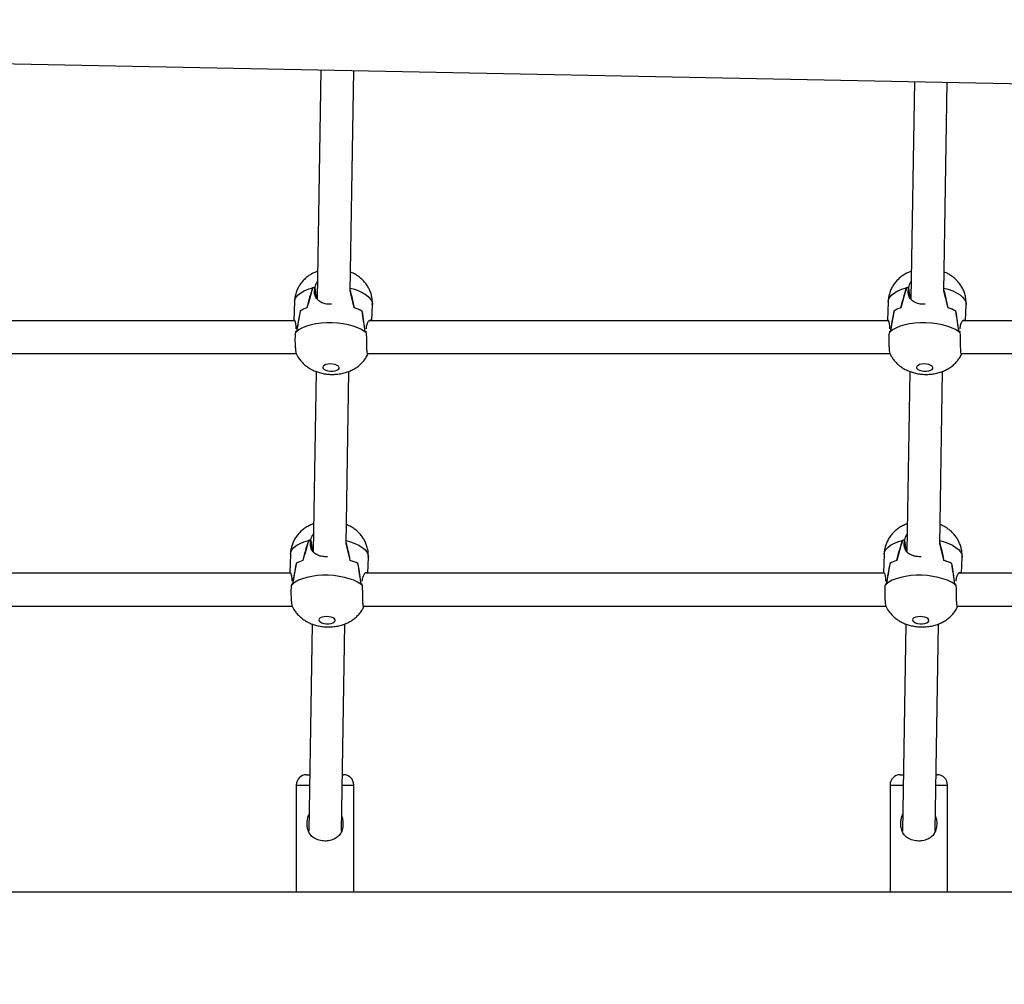
# Model space of a CAD drawing. Units: millimetres. Extents: x -22689 to -7182, y -5494 to 15178.
# Drawn here: x -15780 to -15300, y -411 to 58 of the extents above; entities that cross this region are included whole.
import ezdxf

# ---------------------------------------------------------------- set-up
doc = ezdxf.new("R2010")
doc.units = ezdxf.units.MM
doc.header["$PDSIZE"] = -1
doc.layers.add('размер', color=92, linetype='Continuous', lineweight=15)
doc.dimstyles.new('ISO-25', dxfattribs={"dimtxt": 2.5, "dimasz": 2.5, "dimexe": 1.25, "dimexo": 0.625, "dimtad": 1, "dimtxsty": 'Standard', "dimcen": 2.5, "dimadec": 0, "dimazin": 0, "dimtfac": 1, "dimtmove": 0, "dimatfit": 3, "dimfxl": 1, "dimarcsym": 0})

# ---------------------------------------------------------------- blocks, each defined once
blk = doc.blocks.new('_D_2')
at = {"layer": 'Defpoints', "color": 0, "transparency": 16777216}
for p in [(-11017.12, 4922.23), (-11017.12, -467.65), (-20689.39, -821.14)]:
    blk.add_point(p, dxfattribs=at)
at = {"layer": 'размер', "color": 0, "lineweight": -2, "transparency": 16777216}
for p, q in [((-20689.39, -820.14), (-20689.39, 4923.23)), ((-20489.39, 4922.23), (-11217.12, 4922.23)), ((-11017.12, -466.65), (-11017.12, 4923.23))]:
    blk.add_line(p, q, dxfattribs=at)
at = {"layer": 'размер', "color": 0, "transparency": 16777216}
for points in [[(-20489.39, 4955.57), (-20489.39, 4888.9), (-20689.39, 4922.23)], [(-11217.12, 4955.57), (-11217.12, 4888.9), (-11017.12, 4922.23)]]:
    blk.add_solid(points, dxfattribs=at)
at = {"layer": 'размер', "color": 0, "transparency": 16777216, "insert": (-15738.94, 5272.23), "char_height": 300, "attachment_point": 2}
blk.add_mtext('9600', dxfattribs=at)
blk = doc.blocks.new('*D9')
at = {"layer": 'Defpoints', "color": 0, "transparency": 16777216}
for p in [(-9517.12, 6351.86), (-22689.39, -817.84), (-9517.12, -825.03)]:
    blk.add_point(p, dxfattribs=at)
at = {"layer": 'размер', "color": 0, "lineweight": -2, "transparency": 16777216}
for p, q in [((-22689.39, -816.84), (-22689.39, 6352.86)), ((-22489.39, 6351.86), (-9717.12, 6351.86)), ((-9517.12, -824.03), (-9517.12, 6352.86))]:
    blk.add_line(p, q, dxfattribs=at)
at = {"layer": 'размер', "color": 0, "transparency": 16777216}
for points in [[(-22489.39, 6385.19), (-22489.39, 6318.53), (-22689.39, 6351.86)], [(-9717.12, 6385.19), (-9717.12, 6318.53), (-9517.12, 6351.86)]]:
    blk.add_solid(points, dxfattribs=at)
at = {"layer": 'размер', "color": 0, "transparency": 16777216, "insert": (-15853.25, 6551.86), "char_height": 300, "attachment_point": 5}
blk.add_mtext('13100', dxfattribs=at)

msp = doc.modelspace()

# ---------------------------------------------------------------- linework, layer by layer
at = {"color": 7, "linetype": 'Continuous', "lineweight": 25}
for p, q in [((-16443.08, 49.69), (-14954.17, 20.62)), ((-15633, 33.87), (-15634.79, -77.58)), ((-15618.73, -74), (-15617.01, 33.56)), ((-15343.93, 28.23), (-15345.62, -77.58)), ((-15329.57, -74), (-15327.93, 27.91)), ((-15636.97, -72.21), (-15637.07, -72.21)), ((-15636.12, -74.66), (-15636.02, -71.97)), ((-15636.12, -74.66), (-15636.05, -75.12)), ((-15635.98, -72.25), (-15636.04, -74.95)), ((-15636.02, -71.97), (-15635.98, -72.21)), ((-15636.01, -71.97), (-15635.98, -72.21)), ((-15635.98, -72.21), (-15635.98, -72.21)), ((-15635.98, -72.25), (-15635.46, -75.66)), ((-15635.83, -75.77), (-15635.81, -73.33)), ((-15635.46, -75.66), (-15635.49, -76.59)), ((-15635.45, -75.63), (-15635.46, -75.66)), ((-15635.45, -75.63), (-15635.25, -76.93)), ((-15347.8, -72.21), (-15347.9, -72.21)), ((-15346.95, -74.66), (-15346.85, -71.97)), ((-15346.95, -74.66), (-15346.88, -75.12)), ((-15346.82, -72.25), (-15346.88, -74.95)), ((-15346.85, -71.97), (-15346.82, -72.21)), ((-15346.85, -71.97), (-15346.81, -72.21)), ((-15346.81, -72.21), (-15346.82, -72.21)), ((-15346.82, -72.25), (-15346.29, -75.66)), ((-15346.67, -75.77), (-15346.65, -73.33)), ((-15346.29, -75.66), (-15346.33, -76.59)), ((-15346.29, -75.63), (-15346.08, -76.93)), ((-15346.29, -75.63), (-15346.29, -75.66)), ((-15645.88, -78.88), (-15646.22, -88.02)), ((-15608.2, -88.19), (-15607.91, -80.3)), ((-15356.72, -78.88), (-15357.06, -88.02)), ((-15319.04, -88.19), (-15318.74, -80.3)), ((-15643.03, -83.46), (-15643.06, -83.46)), ((-15613.01, -83.44), (-15613.01, -83.46)), ((-15612.97, -83.46), (-15613.01, -83.46)), ((-15353.86, -83.46), (-15353.89, -83.46)), ((-15323.85, -83.44), (-15323.85, -83.46)), ((-15323.81, -83.46), (-15323.85, -83.46)), ((-15645.79, -88.19), (-15898.8, -88.19)), ((-15356.62, -88.19), (-15609.64, -88.19)), ((-15067.46, -88.19), (-15320.47, -88.19)), ((-15645.3, -93.98), (-15645.31, -94.01)), ((-15645.28, -93.27), (-15645.3, -94.01)), ((-15645.2, -91.32), (-15645.23, -92.07)), ((-15611.46, -93.58), (-15611.52, -93.58)), ((-15610.91, -94.01), (-15610.88, -93.27)), ((-15610.84, -92.07), (-15610.81, -91.32)), ((-15356.11, -93.27), (-15356.14, -94.01)), ((-15356.14, -93.98), (-15356.14, -94.01)), ((-15356.04, -91.32), (-15356.07, -92.07)), ((-15322.3, -93.58), (-15322.36, -93.58)), ((-15321.75, -94.01), (-15321.72, -93.27)), ((-15321.67, -92.07), (-15321.65, -91.32)), ((-15899.62, -104.19), (-15644.95, -104.19)), ((-15610.46, -104.19), (-15355.79, -104.19)), ((-15610.16, -104.55), (-15610.06, -104.19)), ((-15321.29, -104.19), (-15066.62, -104.19)), ((-15321, -104.55), (-15320.89, -104.19)), ((-15635.35, -112.85), (-15636.76, -200.48)), ((-15620.7, -196.91), (-15619.35, -112.83)), ((-15346.19, -112.85), (-15347.59, -200.48)), ((-15331.53, -196.91), (-15330.19, -112.83)), ((-15638.93, -195.12), (-15639.04, -195.12)), ((-15638.09, -197.57), (-15637.99, -194.88)), ((-15637.95, -195.15), (-15638.01, -197.86)), ((-15637.99, -194.88), (-15637.95, -195.12)), ((-15637.98, -194.88), (-15637.94, -195.12)), ((-15637.94, -195.12), (-15637.95, -195.12)), ((-15637.95, -195.15), (-15637.42, -198.57)), ((-15637.8, -198.68), (-15637.78, -196.24)), ((-15349.77, -195.12), (-15349.87, -195.12)), ((-15348.92, -197.57), (-15348.82, -194.88)), ((-15348.78, -195.15), (-15348.85, -197.86)), ((-15348.82, -194.88), (-15348.78, -195.12)), ((-15348.82, -194.88), (-15348.78, -195.12)), ((-15348.78, -195.12), (-15348.78, -195.12)), ((-15348.78, -195.15), (-15348.26, -198.57)), ((-15348.63, -198.68), (-15348.62, -196.24)), ((-15638.09, -197.57), (-15638.02, -198.03)), ((-15637.42, -198.57), (-15637.46, -199.5)), ((-15637.42, -198.53), (-15637.22, -199.84)), ((-15637.42, -198.53), (-15637.42, -198.57)), ((-15348.92, -197.57), (-15348.85, -198.03)), ((-15348.26, -198.57), (-15348.29, -199.5)), ((-15348.25, -198.53), (-15348.26, -198.57)), ((-15348.25, -198.53), (-15348.05, -199.84)), ((-15647.85, -201.79), (-15648.19, -210.93)), ((-15610.17, -211.1), (-15609.88, -203.21)), ((-15358.69, -201.79), (-15359.03, -210.93)), ((-15321.01, -211.1), (-15320.71, -203.21)), ((-15645, -206.37), (-15645.03, -206.37)), ((-15614.98, -206.35), (-15614.98, -206.37)), ((-15614.94, -206.37), (-15614.98, -206.37)), ((-15355.83, -206.37), (-15355.86, -206.37)), ((-15325.82, -206.35), (-15325.81, -206.37)), ((-15325.78, -206.37), (-15325.81, -206.37)), ((-15647.76, -211.1), (-15900.77, -211.1)), ((-15647.17, -214.23), (-15647.2, -214.97)), ((-15612.81, -214.97), (-15612.78, -214.23)), ((-15358.59, -211.1), (-15611.61, -211.1)), ((-15358.01, -214.23), (-15358.04, -214.97)), ((-15323.64, -214.97), (-15323.61, -214.23)), ((-15069.43, -211.1), (-15322.44, -211.1)), ((-15647.27, -216.89), (-15647.28, -216.92)), ((-15647.25, -216.17), (-15647.27, -216.92)), ((-15613.43, -216.49), (-15613.49, -216.49)), ((-15612.88, -216.92), (-15612.85, -216.17)), ((-15358.08, -216.17), (-15358.11, -216.92)), ((-15358.11, -216.89), (-15358.11, -216.92)), ((-15324.27, -216.49), (-15324.33, -216.49)), ((-15323.71, -216.92), (-15323.69, -216.17)), ((-15901.59, -227.1), (-15646.92, -227.1)), ((-15612.43, -227.1), (-15357.75, -227.1)), ((-15612.13, -227.46), (-15612.03, -227.1)), ((-15323.26, -227.1), (-15068.59, -227.1)), ((-15637.32, -235.75), (-15638.94, -336.67)), ((-15622.93, -336.49), (-15621.32, -235.74)), ((-15348.16, -235.75), (-15349.77, -336.67)), ((-15333.77, -336.49), (-15332.16, -235.74)), ((-15639.98, -309.14), (-15638.5, -309.14)), ((-15622.5, -309.14), (-15621.98, -309.14)), ((-15350.81, -309.14), (-15349.33, -309.14)), ((-15333.33, -309.14), (-15332.81, -309.14)), ((-15644.98, -314.14), (-15644.98, -366.14)), ((-15616.98, -366.14), (-15616.98, -314.14)), ((-15355.81, -314.14), (-15355.81, -366.14)), ((-15327.81, -366.14), (-15327.81, -314.14)), ((-15951.95, -366.14), (-14736.73, -366.14))]:
    msp.add_line(p, q, dxfattribs=at)
at = {"color": 8, "linetype": 'Continuous', "lineweight": 25}
for p, q in [((-15644.98, -314.14), (-15638.58, -314.14)), ((-15622.58, -314.14), (-15616.98, -314.14)), ((-15355.81, -314.14), (-15349.41, -314.14)), ((-15333.41, -314.14), (-15327.81, -314.14))]:
    msp.add_line(p, q, dxfattribs=at)
at = {"color": 8, "linetype": 'Continuous', "lineweight": 25, "flags": 128}
for points in [[(-15645.88, -78.88), (-15645.68, -77.8), (-15645.09, -76.65), (-15644.13, -75.56), (-15642.82, -74.55), (-15641.18, -73.64), (-15639.25, -72.86), (-15637.07, -72.21)], [(-15618.7, -72.28), (-15616.61, -72.86), (-15614.44, -73.64), (-15612.52, -74.55), (-15610.9, -75.56), (-15609.6, -76.65), (-15608.66, -77.8), (-15608.09, -78.99), (-15607.91, -80.19), (-15607.91, -80.3)], [(-15356.72, -78.88), (-15356.52, -77.8), (-15355.93, -76.65), (-15354.97, -75.56), (-15353.66, -74.55), (-15352.02, -73.64), (-15350.09, -72.86), (-15347.9, -72.21)], [(-15329.54, -72.28), (-15327.45, -72.86), (-15325.27, -73.64), (-15323.36, -74.55), (-15321.73, -75.56), (-15320.44, -76.65), (-15319.5, -77.8), (-15318.93, -78.99), (-15318.74, -80.19), (-15318.74, -80.3)], [(-15647.85, -201.79), (-15647.65, -200.71), (-15647.06, -199.56), (-15646.1, -198.47), (-15644.79, -197.46), (-15643.15, -196.55), (-15641.22, -195.77), (-15639.04, -195.12)], [(-15620.67, -195.19), (-15618.58, -195.77), (-15616.41, -196.55), (-15614.49, -197.46), (-15612.87, -198.47), (-15611.57, -199.56), (-15610.63, -200.71), (-15610.06, -201.9), (-15609.87, -203.1), (-15609.88, -203.21)], [(-15358.69, -201.79), (-15358.48, -200.71), (-15357.9, -199.56), (-15356.94, -198.47), (-15355.62, -197.46), (-15353.99, -196.55), (-15352.06, -195.77), (-15349.87, -195.12)], [(-15331.51, -195.19), (-15329.42, -195.77), (-15327.24, -196.55), (-15325.33, -197.46), (-15323.7, -198.47), (-15322.41, -199.56), (-15321.46, -200.71), (-15320.89, -201.9), (-15320.71, -203.1), (-15320.71, -203.21)]]:
    msp.add_lwpolyline(points, dxfattribs=at)
at = {"color": 7, "linetype": 'Continuous', "lineweight": 25, "flags": 128}
for points in [[(-15611.53, -93.53), (-15613.15, -92.52), (-15615.06, -91.61), (-15617.22, -90.82), (-15619.6, -90.17), (-15622.14, -89.67), (-15624.79, -89.33), (-15627.5, -89.16), (-15630.21, -89.16), (-15632.87, -89.33), (-15635.41, -89.67), (-15637.8, -90.17), (-15639.98, -90.82), (-15641.9, -91.61), (-15643.53, -92.52), (-15644.83, -93.53)], [(-15322.37, -93.53), (-15323.98, -92.52), (-15325.89, -91.61), (-15328.06, -90.82), (-15330.44, -90.17), (-15332.98, -89.67), (-15335.63, -89.33), (-15338.34, -89.16), (-15341.04, -89.16), (-15343.7, -89.33), (-15346.25, -89.67), (-15348.63, -90.17), (-15350.81, -90.82), (-15352.73, -91.61), (-15354.36, -92.52), (-15355.67, -93.53)], [(-15628.34, -109.22), (-15629.5, -109.3), (-15630.54, -109.53), (-15631.36, -109.89), (-15631.88, -110.34), (-15632.07, -110.86), (-15631.9, -111.38), (-15631.39, -111.87), (-15630.58, -112.29), (-15629.55, -112.58), (-15628.39, -112.74), (-15627.2, -112.74), (-15626.09, -112.58), (-15625.16, -112.29), (-15624.48, -111.87), (-15624.12, -111.38), (-15624.11, -110.86), (-15624.46, -110.34), (-15625.12, -109.89), (-15626.05, -109.53), (-15627.15, -109.3), (-15628.34, -109.22)], [(-15339.18, -109.22), (-15340.34, -109.3), (-15341.38, -109.53), (-15342.19, -109.89), (-15342.72, -110.34), (-15342.9, -110.86), (-15342.73, -111.38), (-15342.22, -111.87), (-15341.42, -112.29), (-15340.39, -112.58), (-15339.23, -112.74), (-15338.04, -112.74), (-15336.93, -112.58), (-15335.99, -112.29), (-15335.31, -111.87), (-15334.95, -111.38), (-15334.95, -110.86), (-15335.29, -110.34), (-15335.95, -109.89), (-15336.88, -109.53), (-15337.99, -109.3), (-15339.18, -109.22)], [(-15613.5, -216.44), (-15615.11, -215.42), (-15617.02, -214.52), (-15619.19, -213.73), (-15621.57, -213.08), (-15624.11, -212.58), (-15626.76, -212.24), (-15629.47, -212.07), (-15632.18, -212.07), (-15634.83, -212.24), (-15637.38, -212.58), (-15639.77, -213.08), (-15641.94, -213.73), (-15643.87, -214.52), (-15645.5, -215.42), (-15646.8, -216.44)], [(-15324.33, -216.44), (-15325.95, -215.42), (-15327.86, -214.52), (-15330.03, -213.73), (-15332.4, -213.08), (-15334.94, -212.58), (-15337.6, -212.24), (-15340.3, -212.07), (-15343.01, -212.07), (-15345.67, -212.24), (-15348.22, -212.58), (-15350.6, -213.08), (-15352.78, -213.73), (-15354.7, -214.52), (-15356.33, -215.42), (-15357.64, -216.44)], [(-15630.31, -232.13), (-15631.47, -232.21), (-15632.51, -232.44), (-15633.32, -232.79), (-15633.85, -233.25), (-15634.03, -233.76), (-15633.86, -234.29), (-15633.35, -234.78), (-15632.55, -235.19), (-15631.52, -235.49), (-15630.36, -235.64), (-15629.17, -235.64), (-15628.06, -235.49), (-15627.12, -235.19), (-15626.45, -234.78), (-15626.09, -234.29), (-15626.08, -233.76), (-15626.42, -233.25), (-15627.09, -232.79), (-15628.01, -232.44), (-15629.12, -232.21), (-15630.31, -232.13)], [(-15341.14, -232.13), (-15342.31, -232.21), (-15343.34, -232.44), (-15344.16, -232.79), (-15344.68, -233.25), (-15344.87, -233.76), (-15344.7, -234.29), (-15344.19, -234.78), (-15343.39, -235.19), (-15342.36, -235.49), (-15341.2, -235.64), (-15340.01, -235.64), (-15338.9, -235.49), (-15337.96, -235.19), (-15337.28, -234.78), (-15336.92, -234.29), (-15336.91, -233.76), (-15337.26, -233.25), (-15337.92, -232.79), (-15338.85, -232.44), (-15339.96, -232.21), (-15341.14, -232.13)]]:
    msp.add_lwpolyline(points, dxfattribs=at)
at = {"color": 7, "linetype": 'Continuous', "lineweight": 25}
for centre, radius, start, end in [((-15629.88, -101.03), 29.7, 101.9205, 104.009), ((-15629.85, -101.17), 29.84, 101.9321, 103.785), ((-15340.71, -101.03), 29.7, 101.9205, 104.009), ((-15340.68, -101.17), 29.84, 101.9321, 103.785), ((-15634.38, -97.47), 16.48, 109.2626, 121.7694), ((-15634.33, -97.58), 16.6, 109.1379, 121.5838), ((-15623.77, -104.17), 23.35, 62.5735, 72.4831), ((-15623.72, -104.04), 23.22, 62.4308, 72.3789), ((-15345.22, -97.47), 16.48, 109.2626, 121.7694), ((-15345.16, -97.58), 16.6, 109.1379, 121.5838), ((-15334.6, -104.17), 23.35, 62.5735, 72.4831), ((-15334.55, -104.04), 23.22, 62.4308, 72.3789), ((-15639.88, -98.85), 7.27, 132.9695, 138.3065), ((-15639.92, -98.81), 7.21, 133.5217, 138.2995), ((-15618.27, -102.83), 11.48, 50.1602, 54.0958), ((-15618.21, -102.76), 11.39, 50.166, 53.6881), ((-15350.71, -98.85), 7.27, 132.9695, 138.3065), ((-15350.76, -98.81), 7.21, 133.5217, 138.2995), ((-15329.1, -102.83), 11.48, 50.1602, 54.0958), ((-15329.04, -102.76), 11.39, 50.166, 53.6881), ((-15631.85, -223.94), 29.7, 101.9205, 104.009), ((-15631.82, -224.07), 29.84, 101.9321, 103.785), ((-15342.68, -223.94), 29.7, 101.9205, 104.009), ((-15342.65, -224.07), 29.84, 101.9321, 103.785), ((-15636.35, -220.38), 16.48, 109.2626, 121.7694), ((-15636.3, -220.49), 16.6, 109.1379, 121.5838), ((-15625.74, -227.07), 23.35, 62.5735, 72.4831), ((-15625.69, -226.95), 23.22, 62.4308, 72.3789), ((-15347.18, -220.38), 16.48, 109.2626, 121.7694), ((-15347.13, -220.49), 16.6, 109.1379, 121.5838), ((-15336.57, -227.07), 23.35, 62.5735, 72.4831), ((-15336.52, -226.95), 23.22, 62.4308, 72.3789), ((-15641.84, -221.76), 7.27, 132.9695, 138.3065), ((-15641.89, -221.71), 7.21, 133.5217, 138.2995), ((-15620.23, -225.74), 11.48, 50.1602, 54.0958), ((-15620.17, -225.66), 11.39, 50.166, 53.6881), ((-15352.68, -221.76), 7.27, 132.9695, 138.3065), ((-15352.73, -221.71), 7.21, 133.5217, 138.2995), ((-15331.07, -225.74), 11.48, 50.1602, 54.0958), ((-15331.01, -225.66), 11.39, 50.166, 53.6881), ((-15639.98, -314.14), 5, 90, 180), ((-15621.98, -314.14), 5, 0, 90), ((-15350.81, -314.14), 5, 90, 180), ((-15332.81, -314.14), 5, 0, 90)]:
    msp.add_arc(centre, radius, start, end, dxfattribs=at)
for centre, major_axis, ratio, start_param, end_param in [((-15630.29, -170.39), (2.64, 111.71), 0.169504, 0.501254, 0.660613), ((-15625.74, -48.72), (21.12, 66.07), 0.054947, 1.951351, 2.114296), ((-15628.06, -73.26), (7.59, 2.67), 0.964904, 2.658286, 2.662644), ((-15625.74, -48.72), (-16.53, 66.08), 0.011596, 4.183554, 4.320855), ((-15630.29, -170.39), (2.64, 111.71), 0.169504, 5.630594, 5.771849), ((-15341.12, -170.39), (2.64, 111.71), 0.169504, 0.501254, 0.660613), ((-15336.58, -48.72), (21.12, 66.07), 0.054947, 1.951351, 2.114296), ((-15338.89, -73.26), (7.59, 2.67), 0.964904, 2.658286, 2.662644), ((-15336.58, -48.72), (-16.53, 66.08), 0.011596, 4.183554, 4.320855), ((-15341.12, -170.39), (2.64, 111.71), 0.169504, 5.630594, 5.771849), ((-15628.72, -128.4), (1.24, 73.94), 0.256164, 0.921732, 1.084678), ((-15624.17, -6.73), (22.64, 103.65), 0.028875, 2.410202, 2.569561), ((-15624.17, -6.73), (-15.14, 103.65), 0.000626, 2.403802, 2.563161), ((-15628.72, -128.4), (1.24, 73.94), 0.256164, 5.207081, 5.370026), ((-15339.55, -128.4), (1.24, 73.94), 0.256164, 0.921732, 1.084678), ((-15335.01, -6.73), (22.64, 103.65), 0.028875, 2.410202, 2.569561), ((-15335.01, -6.73), (-15.14, 103.65), 0.000626, 2.403802, 2.563161), ((-15339.55, -128.4), (1.24, 73.94), 0.256164, 5.207081, 5.370026), ((-15627.6, -98.48), (18.93, -2.04), 0.43412, 2.759303, 2.823562), ((-15338.44, -98.48), (18.93, -2.04), 0.43412, 2.759303, 2.823562), ((-15632.26, -293.3), (2.64, 111.71), 0.169504, 0.501254, 0.660613), ((-15627.71, -171.63), (21.12, 66.07), 0.054947, 1.951351, 2.114296), ((-15630.02, -196.16), (7.59, 2.67), 0.964904, 2.658286, 2.662644), ((-15632.26, -293.3), (2.64, 111.71), 0.169504, 5.630594, 5.771849), ((-15343.09, -293.3), (2.64, 111.71), 0.169504, 0.501254, 0.660613), ((-15338.55, -171.63), (21.12, 66.07), 0.054947, 1.951351, 2.114296), ((-15340.86, -196.16), (7.59, 2.67), 0.964904, 2.658286, 2.662644), ((-15343.09, -293.3), (2.64, 111.71), 0.169504, 5.630594, 5.771849), ((-15627.71, -171.63), (-16.53, 66.08), 0.011596, 4.183554, 4.320855), ((-15338.55, -171.63), (-16.53, 66.08), 0.011596, 4.183554, 4.320855), ((-15630.69, -251.31), (1.24, 73.94), 0.256164, 0.921732, 1.084678), ((-15626.14, -129.64), (22.64, 103.65), 0.028875, 2.410202, 2.569561), ((-15626.14, -129.64), (-15.14, 103.65), 0.000626, 2.403802, 2.563161), ((-15630.69, -251.31), (1.24, 73.94), 0.256164, 5.207081, 5.370026), ((-15341.52, -251.31), (1.24, 73.94), 0.256164, 0.921732, 1.084678), ((-15336.98, -129.64), (22.64, 103.65), 0.028875, 2.410202, 2.569561), ((-15336.98, -129.64), (-15.14, 103.65), 0.000626, 2.403802, 2.563161), ((-15341.52, -251.31), (1.24, 73.94), 0.256164, 5.207081, 5.370026), ((-15629.57, -221.39), (18.93, -2.04), 0.43412, 2.759303, 2.823562), ((-15340.4, -221.39), (18.93, -2.04), 0.43412, 2.759303, 2.823562)]:
    msp.add_ellipse(centre, major_axis=major_axis, ratio=ratio, start_param=start_param, end_param=end_param, dxfattribs=at)
for points, knots in [([(-15634.57, -64.09), (-15635.05, -64.26), (-15636.21, -64.67), (-15637.92, -65.6), (-15639.7, -66.81), (-15641.29, -68.23), (-15642.67, -69.83), (-15643.84, -71.59), (-15644.77, -73.49), (-15645.45, -75.58), (-15645.82, -77.39), (-15645.84, -78.53), (-15645.84, -78.89)], [0, 0, 0, 0, 0.076772, 0.187655, 0.296007, 0.403084, 0.50958, 0.615849, 0.722063, 0.828301, 0.945894, 1, 1, 1, 1]), ([(-15607.94, -80.29), (-15607.92, -79.79), (-15607.89, -78.79), (-15608.09, -77.06), (-15608.51, -75.17), (-15609.26, -73.19), (-15610.22, -71.37), (-15611.39, -69.71), (-15612.73, -68.23), (-15614.23, -66.92), (-15615.89, -65.79), (-15617.35, -64.97), (-15618.28, -64.61), (-15618.58, -64.49)], [0, 0, 0, 0, 0.074489, 0.146483, 0.255061, 0.357627, 0.458208, 0.5572, 0.655192, 0.752966, 0.851617, 0.952647, 1, 1, 1, 1]), ([(-15345.41, -64.09), (-15345.88, -64.26), (-15347.04, -64.67), (-15348.76, -65.6), (-15350.53, -66.81), (-15352.12, -68.23), (-15353.51, -69.83), (-15354.68, -71.59), (-15355.61, -73.49), (-15356.28, -75.58), (-15356.66, -77.39), (-15356.67, -78.53), (-15356.68, -78.89)], [0, 0, 0, 0, 0.076772, 0.187655, 0.296007, 0.403084, 0.50958, 0.615849, 0.722063, 0.828301, 0.945894, 1, 1, 1, 1]), ([(-15318.78, -80.29), (-15318.76, -79.79), (-15318.72, -78.79), (-15318.93, -77.06), (-15319.35, -75.17), (-15320.09, -73.19), (-15321.06, -71.37), (-15322.22, -69.71), (-15323.57, -68.23), (-15325.07, -66.92), (-15326.73, -65.79), (-15328.18, -64.97), (-15329.12, -64.61), (-15329.41, -64.49)], [0, 0, 0, 0, 0.074489, 0.146483, 0.255061, 0.357627, 0.458208, 0.5572, 0.655192, 0.752966, 0.851617, 0.952647, 1, 1, 1, 1]), ([(-15634.65, -69.04), (-15635.03, -69.57), (-15635.68, -70.46), (-15635.92, -71.53), (-15636.01, -71.97)], [0, 0, 0, 0, 0.580899, 1, 1, 1, 1]), ([(-15345.49, -69.04), (-15345.87, -69.57), (-15346.52, -70.46), (-15346.75, -71.53), (-15346.85, -71.97)], [0, 0, 0, 0, 0.580899, 1, 1, 1, 1]), ([(-15627.84, -80.13), (-15628.65, -80.14), (-15630.31, -80.15), (-15632.6, -79.45), (-15634.51, -78.22), (-15635.74, -76.58), (-15636.01, -75.23), (-15636.12, -74.66)], [0, 0, 0, 0, 0.196118, 0.397926, 0.609896, 0.836369, 1, 1, 1, 1]), ([(-15338.67, -80.13), (-15339.49, -80.14), (-15341.14, -80.15), (-15343.44, -79.45), (-15345.35, -78.22), (-15346.58, -76.58), (-15346.84, -75.23), (-15346.95, -74.66)], [0, 0, 0, 0, 0.196118, 0.397926, 0.609896, 0.836369, 1, 1, 1, 1]), ([(-15646.17, -88.37), (-15646.19, -88.22), (-15646.27, -87.72), (-15646.07, -87.66), (-15645.7, -88.22), (-15645.31, -89.52), (-15645.24, -90.79), (-15645.2, -91.32)], [0, 0, 0, 0, 0.093457, 0.321037, 0.560077, 0.815472, 1, 1, 1, 1]), ([(-15610.81, -91.32), (-15610.68, -90.63), (-15610.41, -89.26), (-15609.62, -88.04), (-15608.83, -87.54), (-15608.55, -87.98), (-15608.41, -88.19)], [0, 0, 0, 0, 0.249479, 0.49831, 0.761631, 1, 1, 1, 1]), ([(-15357.01, -88.37), (-15357.03, -88.22), (-15357.1, -87.72), (-15356.9, -87.66), (-15356.53, -88.22), (-15356.15, -89.52), (-15356.07, -90.79), (-15356.04, -91.32)], [0, 0, 0, 0, 0.093457, 0.321037, 0.560077, 0.815472, 1, 1, 1, 1]), ([(-15321.65, -91.32), (-15321.51, -90.63), (-15321.24, -89.26), (-15320.45, -88.04), (-15319.67, -87.54), (-15319.38, -87.98), (-15319.24, -88.19)], [0, 0, 0, 0, 0.249479, 0.49831, 0.761631, 1, 1, 1, 1]), ([(-15644.86, -104.46), (-15644.9, -104.37), (-15645, -104.16), (-15645.17, -102.81), (-15645.36, -100.73), (-15645.47, -98.16), (-15645.45, -95.82), (-15645.34, -94.48), (-15645.31, -94.01)], [0, 0, 0, 0, 0.137858, 0.327787, 0.517531, 0.70759, 0.897366, 1, 1, 1, 1]), ([(-15610.91, -94.01), (-15610.88, -94.89), (-15610.82, -96.65), (-15610.79, -99.36), (-15610.74, -101.75), (-15610.63, -103.53), (-15610.45, -104.53), (-15610.31, -104.51), (-15610.25, -104.5)], [0, 0, 0, 0, 0.177014, 0.354034, 0.531347, 0.709343, 0.887266, 1, 1, 1, 1]), ([(-15355.7, -104.46), (-15355.74, -104.37), (-15355.83, -104.16), (-15356.01, -102.81), (-15356.2, -100.73), (-15356.31, -98.16), (-15356.28, -95.82), (-15356.18, -94.48), (-15356.14, -94.01)], [0, 0, 0, 0, 0.137858, 0.327787, 0.517531, 0.70759, 0.897366, 1, 1, 1, 1]), ([(-15321.74, -94.01), (-15321.72, -94.89), (-15321.66, -96.65), (-15321.62, -99.36), (-15321.58, -101.75), (-15321.46, -103.53), (-15321.28, -104.53), (-15321.14, -104.51), (-15321.09, -104.5)], [0, 0, 0, 0, 0.177014, 0.354034, 0.531347, 0.709343, 0.887266, 1, 1, 1, 1]), ([(-15644.88, -104.47), (-15644.65, -104.92), (-15644.11, -105.98), (-15643.02, -107.47), (-15641.68, -108.95), (-15640.17, -110.25), (-15638.51, -111.39), (-15636.69, -112.35), (-15634.7, -113.15), (-15632.53, -113.76), (-15630.22, -114.16), (-15627.8, -114.34), (-15625.3, -114.26), (-15622.84, -113.92), (-15620.52, -113.33), (-15618.4, -112.51), (-15616.45, -111.49), (-15614.69, -110.26), (-15613.11, -108.84), (-15611.74, -107.22), (-15610.73, -105.74), (-15610.27, -104.74), (-15610.11, -104.39)], [0, 0, 0, 0, 0.036052, 0.083696, 0.130872, 0.177959, 0.225493, 0.274204, 0.324969, 0.378434, 0.43411, 0.490746, 0.548857, 0.609912, 0.666091, 0.720025, 0.771957, 0.822733, 0.87293, 0.922865, 0.972698, 1, 1, 1, 1]), ([(-15355.71, -104.47), (-15355.48, -104.92), (-15354.95, -105.98), (-15353.85, -107.47), (-15352.51, -108.95), (-15351, -110.25), (-15349.34, -111.39), (-15347.52, -112.35), (-15345.53, -113.15), (-15343.37, -113.76), (-15341.05, -114.16), (-15338.63, -114.34), (-15336.13, -114.26), (-15333.68, -113.92), (-15331.35, -113.33), (-15329.23, -112.51), (-15327.29, -111.49), (-15325.53, -110.26), (-15323.94, -108.84), (-15322.57, -107.22), (-15321.56, -105.74), (-15321.11, -104.74), (-15320.95, -104.39)], [0, 0, 0, 0, 0.036052, 0.083696, 0.130872, 0.177959, 0.225493, 0.274204, 0.324969, 0.378434, 0.43411, 0.490746, 0.548857, 0.609912, 0.666091, 0.720025, 0.771957, 0.822733, 0.87293, 0.922865, 0.972698, 1, 1, 1, 1]), ([(-15636.54, -187), (-15637.02, -187.17), (-15638.18, -187.58), (-15639.89, -188.51), (-15641.67, -189.72), (-15643.25, -191.13), (-15644.64, -192.73), (-15645.81, -194.5), (-15646.74, -196.4), (-15647.42, -198.48), (-15647.79, -200.3), (-15647.81, -201.44), (-15647.81, -201.8)], [0, 0, 0, 0, 0.076772, 0.187655, 0.296007, 0.403084, 0.50958, 0.615849, 0.722063, 0.828301, 0.945894, 1, 1, 1, 1]), ([(-15347.38, -187), (-15347.85, -187.17), (-15349.01, -187.58), (-15350.73, -188.51), (-15352.5, -189.72), (-15354.09, -191.13), (-15355.48, -192.73), (-15356.64, -194.5), (-15357.57, -196.4), (-15358.25, -198.48), (-15358.62, -200.3), (-15358.64, -201.44), (-15358.65, -201.8)], [0, 0, 0, 0, 0.076772, 0.187655, 0.296007, 0.403084, 0.50958, 0.615849, 0.722063, 0.828301, 0.945894, 1, 1, 1, 1]), ([(-15609.91, -203.2), (-15609.89, -202.69), (-15609.85, -201.69), (-15610.06, -199.97), (-15610.48, -198.08), (-15611.23, -196.09), (-15612.19, -194.27), (-15613.36, -192.62), (-15614.7, -191.14), (-15616.2, -189.83), (-15617.86, -188.69), (-15619.32, -187.88), (-15620.25, -187.52), (-15620.55, -187.4)], [0, 0, 0, 0, 0.074489, 0.146483, 0.255061, 0.357627, 0.458208, 0.5572, 0.655192, 0.752966, 0.851617, 0.952647, 1, 1, 1, 1]), ([(-15320.75, -203.2), (-15320.73, -202.69), (-15320.69, -201.69), (-15320.9, -199.97), (-15321.31, -198.08), (-15322.06, -196.09), (-15323.03, -194.27), (-15324.19, -192.62), (-15325.53, -191.14), (-15327.04, -189.83), (-15328.69, -188.69), (-15330.15, -187.88), (-15331.08, -187.52), (-15331.38, -187.4)], [0, 0, 0, 0, 0.074489, 0.146483, 0.255061, 0.357627, 0.458208, 0.5572, 0.655192, 0.752966, 0.851617, 0.952647, 1, 1, 1, 1]), ([(-15636.62, -191.95), (-15637, -192.47), (-15637.65, -193.37), (-15637.88, -194.43), (-15637.98, -194.88)], [0, 0, 0, 0, 0.580899, 1, 1, 1, 1]), ([(-15347.46, -191.95), (-15347.83, -192.47), (-15348.49, -193.37), (-15348.72, -194.43), (-15348.82, -194.88)], [0, 0, 0, 0, 0.580899, 1, 1, 1, 1]), ([(-15629.81, -203.04), (-15630.62, -203.04), (-15632.27, -203.05), (-15634.57, -202.35), (-15636.48, -201.13), (-15637.71, -199.48), (-15637.98, -198.13), (-15638.09, -197.57)], [0, 0, 0, 0, 0.196118, 0.397926, 0.609896, 0.836369, 1, 1, 1, 1]), ([(-15340.64, -203.04), (-15341.46, -203.04), (-15343.11, -203.05), (-15345.4, -202.35), (-15347.31, -201.13), (-15348.55, -199.48), (-15348.81, -198.13), (-15348.92, -197.57)], [0, 0, 0, 0, 0.196118, 0.397926, 0.609896, 0.836369, 1, 1, 1, 1]), ([(-15648.14, -211.27), (-15648.16, -211.13), (-15648.24, -210.62), (-15648.04, -210.56), (-15647.67, -211.13), (-15647.28, -212.43), (-15647.2, -213.69), (-15647.17, -214.23)], [0, 0, 0, 0, 0.093457, 0.321037, 0.560077, 0.815472, 1, 1, 1, 1]), ([(-15612.78, -214.23), (-15612.64, -213.54), (-15612.38, -212.17), (-15611.59, -210.95), (-15610.8, -210.45), (-15610.51, -210.89), (-15610.38, -211.1)], [0, 0, 0, 0, 0.249479, 0.49831, 0.761631, 1, 1, 1, 1]), ([(-15358.98, -211.27), (-15359, -211.13), (-15359.07, -210.62), (-15358.87, -210.56), (-15358.5, -211.13), (-15358.11, -212.43), (-15358.04, -213.69), (-15358.01, -214.23)], [0, 0, 0, 0, 0.093457, 0.321037, 0.560077, 0.815472, 1, 1, 1, 1]), ([(-15323.61, -214.23), (-15323.48, -213.54), (-15323.21, -212.17), (-15322.42, -210.95), (-15321.64, -210.45), (-15321.35, -210.89), (-15321.21, -211.1)], [0, 0, 0, 0, 0.249479, 0.49831, 0.761631, 1, 1, 1, 1]), ([(-15646.83, -227.37), (-15646.87, -227.28), (-15646.96, -227.07), (-15647.14, -225.71), (-15647.33, -223.64), (-15647.44, -221.06), (-15647.41, -218.72), (-15647.31, -217.39), (-15647.28, -216.92)], [0, 0, 0, 0, 0.137858, 0.327787, 0.517531, 0.70759, 0.897366, 1, 1, 1, 1]), ([(-15612.88, -216.92), (-15612.85, -217.8), (-15612.79, -219.56), (-15612.76, -222.27), (-15612.71, -224.66), (-15612.6, -226.44), (-15612.41, -227.43), (-15612.27, -227.42), (-15612.22, -227.41)], [0, 0, 0, 0, 0.177014, 0.354034, 0.531347, 0.709343, 0.887266, 1, 1, 1, 1]), ([(-15357.67, -227.37), (-15357.71, -227.28), (-15357.8, -227.07), (-15357.98, -225.71), (-15358.17, -223.64), (-15358.28, -221.06), (-15358.25, -218.72), (-15358.15, -217.39), (-15358.11, -216.92)], [0, 0, 0, 0, 0.137858, 0.327787, 0.517531, 0.70759, 0.897366, 1, 1, 1, 1]), ([(-15323.71, -216.92), (-15323.68, -217.8), (-15323.63, -219.56), (-15323.59, -222.27), (-15323.54, -224.65), (-15323.43, -226.47), (-15323.23, -227.45), (-15323, -227.67), (-15322.89, -227.23), (-15322.86, -227.1)], [0, 0, 0, 0, 0.154256, 0.308517, 0.463034, 0.618144, 0.773193, 0.92809, 1, 1, 1, 1]), ([(-15646.84, -227.38), (-15646.61, -227.83), (-15646.08, -228.88), (-15644.99, -230.38), (-15643.64, -231.86), (-15642.13, -233.16), (-15640.47, -234.29), (-15638.66, -235.26), (-15636.67, -236.06), (-15634.5, -236.67), (-15632.19, -237.07), (-15629.77, -237.24), (-15627.27, -237.17), (-15624.81, -236.83), (-15622.48, -236.23), (-15620.37, -235.42), (-15618.42, -234.39), (-15616.66, -233.17), (-15615.08, -231.74), (-15613.71, -230.13), (-15612.69, -228.64), (-15612.24, -227.65), (-15612.08, -227.3)], [0, 0, 0, 0, 0.036052, 0.083696, 0.130872, 0.177959, 0.225493, 0.274204, 0.324969, 0.378434, 0.43411, 0.490746, 0.548857, 0.609912, 0.666091, 0.720025, 0.771957, 0.822733, 0.87293, 0.922865, 0.972698, 1, 1, 1, 1]), ([(-15357.68, -227.38), (-15357.45, -227.83), (-15356.91, -228.88), (-15355.82, -230.38), (-15354.48, -231.86), (-15352.97, -233.16), (-15351.31, -234.29), (-15349.49, -235.26), (-15347.5, -236.06), (-15345.34, -236.67), (-15343.02, -237.07), (-15340.6, -237.24), (-15338.1, -237.17), (-15335.65, -236.83), (-15333.32, -236.23), (-15331.2, -235.42), (-15329.26, -234.39), (-15327.49, -233.17), (-15325.91, -231.74), (-15324.54, -230.13), (-15323.53, -228.64), (-15323.08, -227.65), (-15322.92, -227.3)], [0, 0, 0, 0, 0.036052, 0.083696, 0.130872, 0.177959, 0.225493, 0.274204, 0.324969, 0.378434, 0.43411, 0.490746, 0.548857, 0.609912, 0.666091, 0.720025, 0.771957, 0.822733, 0.87293, 0.922865, 0.972698, 1, 1, 1, 1]), ([(-15630.98, -341.43), (-15631.96, -341.35), (-15633.92, -341.2), (-15636.53, -339.98), (-15638.49, -338.09), (-15639.56, -335.62), (-15639.8, -333.25), (-15639.61, -331.25), (-15639.31, -329.7), (-15638.95, -328.8), (-15638.81, -328.44)], [0, 0, 0, 0, 0.155579, 0.311097, 0.467624, 0.61521, 0.746808, 0.841295, 0.93595, 1, 1, 1, 1]), ([(-15622.82, -329.44), (-15622.71, -329.76), (-15622.37, -330.83), (-15622.16, -332.85), (-15622.34, -335.41), (-15623.3, -337.76), (-15624.94, -339.59), (-15627.19, -340.87), (-15629.35, -341.38), (-15630.65, -341.42), (-15630.98, -341.43)], [0, 0, 0, 0, 0.059638, 0.193174, 0.340628, 0.488708, 0.627532, 0.779729, 0.944397, 1, 1, 1, 1]), ([(-15341.81, -341.43), (-15342.79, -341.35), (-15344.75, -341.2), (-15347.36, -339.98), (-15349.33, -338.09), (-15350.4, -335.62), (-15350.63, -333.25), (-15350.45, -331.25), (-15350.14, -329.7), (-15349.79, -328.8), (-15349.64, -328.44)], [0, 0, 0, 0, 0.155579, 0.311097, 0.467624, 0.61521, 0.746808, 0.841295, 0.93595, 1, 1, 1, 1]), ([(-15333.66, -329.44), (-15333.55, -329.76), (-15333.21, -330.83), (-15332.99, -332.85), (-15333.18, -335.41), (-15334.13, -337.76), (-15335.77, -339.59), (-15338.02, -340.87), (-15340.18, -341.38), (-15341.49, -341.42), (-15341.81, -341.43)], [0, 0, 0, 0, 0.059638, 0.193174, 0.340628, 0.488708, 0.627532, 0.779729, 0.944397, 1, 1, 1, 1])]:
    msp.add_open_spline(points, degree=3, knots=knots, dxfattribs=at)

# ---------------------------------------------------------------- dimensions: what is measured, and where the dimension line sits
at = {"layer": 'размер'}
for base, p1, p2, text, picture, middle in [((-9517.12, 6351.86), (-22689.39, -817.84), (-9517.12, -825.03), '13100', '*D9', (-15853.25, 6351.86)), ((-11017.12, 4922.23), (-20689.39, -821.14), (-11017.12, -467.65), '9600', '_D_2', (-15738.94, 4922.23))]:
    dim = msp.add_linear_dim(base=base, p1=p1, p2=p2, text=text, dimstyle='ISO-25', override={"dimtxt": 300, "dimasz": 200, "dimexe": 1, "dimexo": 1, "dimgap": 50, "dimdec": 0, "dimzin": 0, "dimadec": 2, "dimtzin": 0}, dxfattribs=at)
    dim.commit()
    dim.dimension.update_dxf_attribs({"geometry": picture, "text_midpoint": middle, "dimtype": 160})

doc.saveas('drawing.dxf')
